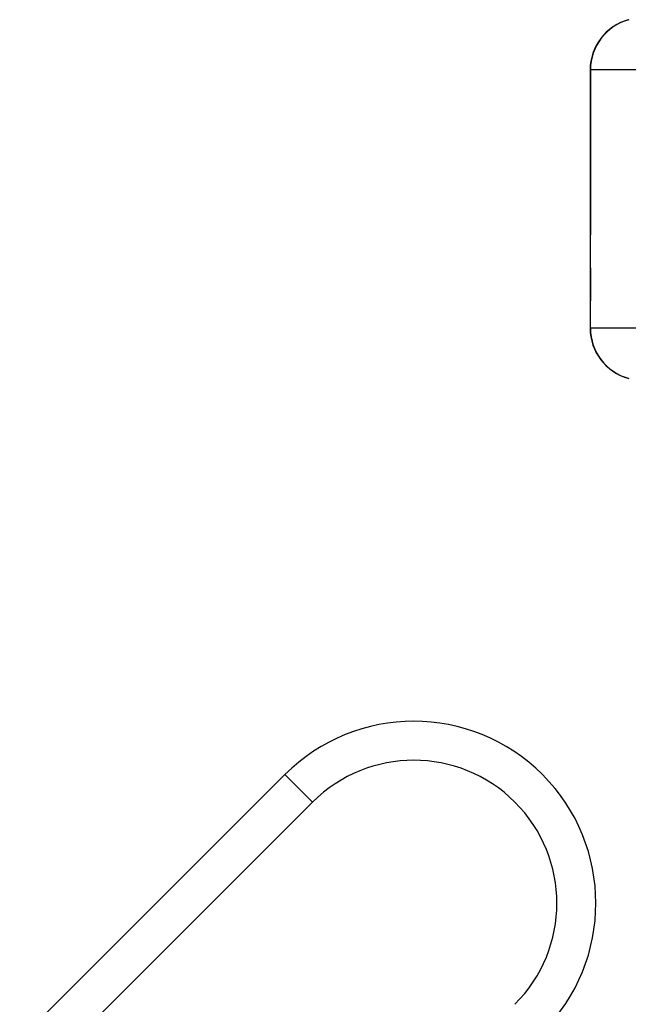
# Model space of a CAD drawing. Extents: x 2 to 418, y 19 to 271.
# Drawn here: x 292 to 315, y 230 to 268 of the extents above; entities that cross this region are included whole.
import ezdxf

# ---------------------------------------------------------------- set-up
doc = ezdxf.new("R2010")
doc.units = 0
doc.linetypes.add('PHANTOM', pattern=[12.7, 6.35, -1.27, 1.27, -1.27, 1.27, -1.27])
doc.layers.get('0').update_dxf_attribs({"linetype": 'CONTINUOUS'})

msp = doc.modelspace()

# ---------------------------------------------------------------- linework, layer by layer
at = {"color": 7, "linetype": 'CONTINUOUS'}
for p, q in [((313.498, 265.704), (313.498, 255.766)), ((301.769, 238.595), (291.574, 228.4)), ((302.83, 237.534), (294.004, 228.709))]:
    msp.add_line(p, q, dxfattribs=at)
at = {"color": 8, "linetype": 'PHANTOM'}
for p, q in [((313.498, 265.704), (313.513, 265.704)), ((313.513, 265.704), (313.513, 255.766)), ((316.487, 265.704), (313.513, 265.704)), ((313.498, 255.766), (313.513, 255.766)), ((316.487, 255.766), (313.513, 255.766)), ((301.769, 238.595), (302.83, 237.534))]:
    msp.add_line(p, q, dxfattribs=at)
at = {"color": 7, "linetype": 'CONTINUOUS'}
for centre, radius, start, end in [((315.498, 265.704), 2, 105.4544, 180), ((315.498, 255.766), 2, 180, 254.5456), ((306.719, 233.645), 7, 315, 135), ((306.719, 233.645), 5.5, 315, 135)]:
    msp.add_arc(centre, radius, start, end, dxfattribs=at)
at = {"color": 8, "linetype": 'PHANTOM'}
for centre, start, end in [((315.51, 265.708), 105.2649, 180.137), ((315.51, 255.761), 179.863, 254.7351)]:
    msp.add_arc(centre, 1.998, start, end, dxfattribs=at)

doc.saveas('drawing.dxf')
